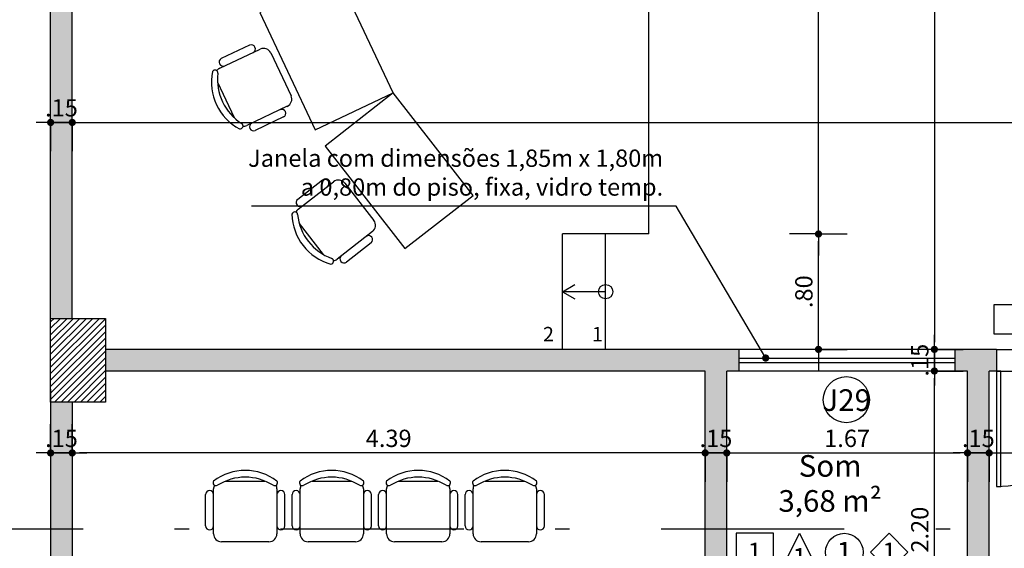
# Model space of a CAD drawing. Units: millimetres. Extents: x 335 to 829, y 208 to 473.
# Drawn here: x 339 to 346, y 235 to 239 of the extents above; entities that cross this region are included whole.
import ezdxf
from ezdxf.enums import TextEntityAlignment as Align

# ---------------------------------------------------------------- set-up
doc = ezdxf.new("R2010")
doc.units = ezdxf.units.MM
doc.linetypes.add('DASHDOT', pattern=[25.4, 12.7, -6.35, 0, -6.35])
for name, color, linetype in [('COTAS', 1, 'Continuous'), ('Especificação', 5, 'Continuous'), ('ESQUADRIA', 5, 'Continuous'), ('Hachuraparede', 253, 'Continuous'), ('HachuraPilar', 8, 'Continuous'), ('INCENDIO', 3, 'Continuous'), ('L_CORTE', 2, 'DASHDOT'), ('LAYOUT', 6, 'Continuous'), ('LINHA VISTA', 7, 'Continuous'), ('PAREDE', 2, 'Continuous'), ('PAREDESV', 7, 'Continuous'), ('PILAR', 2, 'Continuous'), ('PISO', 8, 'Continuous'), ('PORTA', 5, 'Continuous'), ('TEXTO_ÁREAS', 6, 'Continuous'), ('TIPO_ESQ', 6, 'Continuous')]:
    doc.layers.add(name, color=color, linetype=linetype)
doc.styles.add('ARIAL', font='arial.ttf')
doc.styles.add('GBM', font='arial.ttf')
doc.styles.get("Standard").update_dxf_attribs({"font": 'arial.ttf'})
doc.dimstyles.new('FK05', dxfattribs={"dimscale": 0.01, "dimtxt": 12, "dimasz": 5, "dimexe": 15, "dimexo": 75, "dimgap": 4, "dimtad": 1, "dimzin": 6, "dimdsep": 46, "dimtxsty": 'ARIAL', "dimblk1": 'DOTT2', "dimblk2": 'DOTT2', "dimsah": 1, "dimcen": 10, "dimse1": 1, "dimse2": 1, "dimclrd": 1, "dimclre": 1, "dimclrt": 5, "dimadec": 0, "dimazin": 0, "dimtfac": 1, "dimtix": 1, "dimtmove": 2, "dimatfit": 3, "dimldrblk": 'DOTT2', "dimfxl": 1, "dimtolj": 1, "dimtzin": 0, "dimarcsym": 0})
doc.dimstyles.get("Standard").update_dxf_attribs({"dimtxt": 0.18, "dimasz": 0.18, "dimexe": 0.18, "dimexo": 0.0625, "dimgap": 0.09, "dimtad": 0, "dimtih": 1, "dimtoh": 1, "dimdec": 4, "dimzin": 0, "dimdsep": 46, "dimtxsty": 'Standard', "dimcen": 0.09, "dimadec": 0, "dimazin": 0, "dimtfac": 1, "dimtdec": 4, "dimtofl": 0, "dimtmove": 0, "dimatfit": 3, "dimfxl": 1, "dimtolj": 1, "dimtzin": 0, "dimarcsym": 0})

# ---------------------------------------------------------------- blocks, each defined once
blk = doc.blocks.new('DOTT2')
at = {"color": 0, "linetype": 'Continuous'}
for p, q in [((0, 0.25), (0, 4)), ((0.25, 0), (3, 0)), ((0, -0.25), (0, -4))]:
    blk.add_line(p, q, dxfattribs=at)
at = {"color": 0, "linetype": 'ByBlock'}
blk.add_line((-0.5, 0), (-1, 0), dxfattribs=at)
at = {"color": 0, "linetype": 'ByBlock', "const_width": 0.5}
blk.add_lwpolyline([(-0.25, 0, 1), (0.25, 0, 1)], format="xyb", close=True, dxfattribs=at)
blk = doc.blocks.new('*D13')
at = {"layer": 'COTAS', "color": 10, "lineweight": -2}
blk.add_line((345.1684, 244.2421), (345.1684, 236.4921), dxfattribs=at)
at = {"layer": 'Defpoints', "color": 0}
for p in [(345.7468, 244.2921), (345.1684, 236.4421), (345.7468, 236.4421)]:
    blk.add_point(p, dxfattribs=at)
at = {"layer": 'COTAS', "color": 10, "lineweight": -2, "xscale": 0.05, "yscale": 0.05, "zscale": 0.05}
for p, rotation in [((345.1684, 244.2921), 90), ((345.1684, 236.4421), 270)]:
    blk.add_blockref('DOTT2', p, dxfattribs=dict(at, rotation=rotation))
at = {"layer": 'COTAS', "color": 5, "insert": (345.0672, 240.3671), "char_height": 0.12, "attachment_point": 5, "rotation": 90, "style": 'ARIAL'}
blk.add_mtext('\\A1;7.85', dxfattribs=at)
blk = doc.blocks.new('*D173')
at = {"layer": 'COTAS', "color": 10, "lineweight": -2}
blk.add_line((338.555, 219.3421), (338.555, 244.3921), dxfattribs=at)
at = {"layer": 'Defpoints', "color": 0}
for p in [(338.555, 244.4421), (339.6124, 244.4421), (338.755, 219.2921)]:
    blk.add_point(p, dxfattribs=at)
at = {"layer": 'COTAS', "color": 10, "lineweight": -2, "xscale": 0.05, "yscale": 0.05, "zscale": 0.05}
for p, rotation in [((338.555, 244.4421), 90), ((338.555, 219.2921), 270)]:
    blk.add_blockref('DOTT2', p, dxfattribs=dict(at, rotation=rotation))
at = {"layer": 'COTAS', "color": 5, "insert": (338.4537, 231.8671), "char_height": 0.12, "attachment_point": 5, "rotation": 90, "style": 'ARIAL'}
blk.add_mtext('\\A1;25.15', dxfattribs=at)
blk = doc.blocks.new('*D243')
at = {"layer": 'COTAS', "color": 10, "lineweight": -2}
for p, q in [((338.9882, 238.0156), (338.9382, 238.0156)), ((339.0382, 238.0156), (339.1882, 238.0156)), ((339.2382, 238.0156), (339.2882, 238.0156))]:
    blk.add_line(p, q, dxfattribs=at)
at = {"layer": 'Defpoints', "color": 0}
for p in [(339.0382, 238.0156), (339.1882, 238.0156), (339.1882, 238.0156)]:
    blk.add_point(p, dxfattribs=at)
at = {"layer": 'COTAS', "color": 10, "lineweight": -2, "xscale": 0.05, "yscale": 0.05, "zscale": 0.05}
blk.add_blockref('DOTT2', (339.0382, 238.0156), dxfattribs=at)
at = {"layer": 'COTAS', "color": 10, "lineweight": -2, "xscale": 0.05, "yscale": 0.05, "zscale": 0.05, "rotation": 180}
blk.add_blockref('DOTT2', (339.1882, 238.0156), dxfattribs=at)
at = {"layer": 'COTAS', "color": 5, "insert": (339.1132, 238.1169), "char_height": 0.12, "attachment_point": 5, "style": 'ARIAL'}
blk.add_mtext('\\A1;.15', dxfattribs=at)
blk = doc.blocks.new('*D244')
at = {"layer": 'COTAS', "color": 10, "lineweight": -2}
blk.add_line((339.2382, 238.0156), (364.9882, 238.0156), dxfattribs=at)
at = {"layer": 'Defpoints', "color": 0}
for p in [(339.1882, 238.0156), (365.0382, 238.0156), (365.0382, 238.0156)]:
    blk.add_point(p, dxfattribs=at)
at = {"layer": 'COTAS', "color": 10, "lineweight": -2, "xscale": 0.05, "yscale": 0.05, "zscale": 0.05, "rotation": 180}
blk.add_blockref('DOTT2', (339.1882, 238.0156), dxfattribs=at)
at = {"layer": 'COTAS', "color": 10, "lineweight": -2, "xscale": 0.05, "yscale": 0.05, "zscale": 0.05}
blk.add_blockref('DOTT2', (365.0382, 238.0156), dxfattribs=at)
at = {"layer": 'COTAS', "color": 5, "insert": (352.1132, 238.1169), "char_height": 0.12, "attachment_point": 5, "style": 'ARIAL'}
blk.add_mtext('\\A1;25.85', dxfattribs=at)
blk = doc.blocks.new('*D282')
at = {"layer": 'COTAS', "color": 10, "lineweight": -2}
blk.add_line((345.1684, 234.1421), (345.1684, 236.2421), dxfattribs=at)
at = {"layer": 'Defpoints', "color": 0}
for p in [(345.1684, 236.2921), (345.3982, 236.2921), (345.3982, 234.0921)]:
    blk.add_point(p, dxfattribs=at)
at = {"layer": 'COTAS', "color": 10, "lineweight": -2, "xscale": 0.05, "yscale": 0.05, "zscale": 0.05}
for p, rotation in [((345.1684, 236.2921), 90), ((345.1684, 234.0921), 270)]:
    blk.add_blockref('DOTT2', p, dxfattribs=dict(at, rotation=rotation))
at = {"layer": 'COTAS', "color": 5, "insert": (345.0672, 235.1921), "char_height": 0.12, "attachment_point": 5, "rotation": 90, "style": 'ARIAL'}
blk.add_mtext('\\A1;2.20', dxfattribs=at)
blk = doc.blocks.new('*D283')
at = {"layer": 'COTAS', "color": 10, "lineweight": -2}
for p, q in [((345.1684, 236.4921), (345.1684, 236.5421)), ((345.1684, 236.2921), (345.1684, 236.4421)), ((345.1684, 236.2421), (345.1684, 236.1921))]:
    blk.add_line(p, q, dxfattribs=at)
at = {"layer": 'Defpoints', "color": 0}
for p in [(345.1684, 236.4421), (345.3132, 236.4421), (345.3982, 236.2921)]:
    blk.add_point(p, dxfattribs=at)
at = {"layer": 'COTAS', "color": 10, "lineweight": -2, "xscale": 0.05, "yscale": 0.05, "zscale": 0.05}
for p, rotation in [((345.1684, 236.4421), 270), ((345.1684, 236.2921), 90)]:
    blk.add_blockref('DOTT2', p, dxfattribs=dict(at, rotation=rotation))
at = {"layer": 'COTAS', "color": 5, "insert": (345.0672, 236.3671), "char_height": 0.12, "attachment_point": 5, "rotation": 90, "style": 'ARIAL'}
blk.add_mtext('\\A1;.15', dxfattribs=at)
blk = doc.blocks.new('*D284')
at = {"layer": 'COTAS', "color": 10, "lineweight": -2}
blk.add_line((344.3643, 236.4921), (344.3643, 237.1921), dxfattribs=at)
at = {"layer": 'Defpoints', "color": 0}
for p in [(342.3842, 237.2421), (344.3643, 237.2421), (344.5092, 236.4421)]:
    blk.add_point(p, dxfattribs=at)
at = {"layer": 'COTAS', "color": 10, "lineweight": -2, "xscale": 0.05, "yscale": 0.05, "zscale": 0.05}
for p, rotation in [((344.3643, 237.2421), 90), ((344.3643, 236.4421), 270)]:
    blk.add_blockref('DOTT2', p, dxfattribs=dict(at, rotation=rotation))
at = {"layer": 'COTAS', "color": 5, "insert": (344.2631, 236.8421), "char_height": 0.12, "attachment_point": 5, "rotation": 90, "style": 'ARIAL'}
blk.add_mtext('\\A1;.80', dxfattribs=at)
blk = doc.blocks.new('*D285')
at = {"layer": 'COTAS', "color": 10, "lineweight": -2}
blk.add_line((344.3643, 237.2921), (344.3643, 244.2421), dxfattribs=at)
at = {"layer": 'Defpoints', "color": 0}
for p in [(344.3643, 244.2921), (344.6842, 244.2921), (342.3842, 237.2421)]:
    blk.add_point(p, dxfattribs=at)
at = {"layer": 'COTAS', "color": 10, "lineweight": -2, "xscale": 0.05, "yscale": 0.05, "zscale": 0.05}
for p, rotation in [((344.3643, 244.2921), 90), ((344.3643, 237.2421), 270)]:
    blk.add_blockref('DOTT2', p, dxfattribs=dict(at, rotation=rotation))
at = {"layer": 'COTAS', "color": 5, "insert": (344.2631, 240.7671), "char_height": 0.12, "attachment_point": 5, "rotation": 90, "style": 'ARIAL'}
blk.add_mtext('\\A1;7.05', dxfattribs=at)
blk = doc.blocks.new('A$C1B9C24AF')
for points in [[(0, 0.019), (0.4, 0.019), (0.4, 0.419), (0, 0.419)], [(0.878, 0.019), (0.478, 0.019), (0.678, 0.419)], [(1.635, 0.019), (1.835, 0.219), (1.635, 0.419), (1.435, 0.219)]]:
    blk.add_lwpolyline(points, close=True)
blk.add_circle((1.156, 0.219), 0.2)
at = {"layer": 'LINHA VISTA', "color": 5, "style": 'ARIAL'}
for tag, p in [('P', (0.2, 0.219)), ('T', (1.156, 0.219)), ('R', (1.635, 0.219)), ('O', (0.678, 0.162))]:
    blk.add_attdef(tag, text='', height=0.2, dxfattribs=at).set_placement(p, align=Align.MIDDLE_CENTER)
blk = doc.blocks.new('*D395')
at = {"layer": 'COTAS', "color": 10, "linetype": 'Continuous', "lineweight": -2}
blk.add_line((343.5282, 235.7239), (339.2382, 235.7239), dxfattribs=at)
at = {"layer": 'Defpoints', "color": 0, "linetype": 'Continuous'}
for p in [(339.1882, 236.2921), (343.5782, 236.2921), (339.1882, 235.7239)]:
    blk.add_point(p, dxfattribs=at)
at = {"layer": 'COTAS', "color": 10, "linetype": 'Continuous', "lineweight": -2, "xscale": 0.05, "yscale": 0.05, "zscale": 0.05, "rotation": 180}
blk.add_blockref('DOTT2', (339.1882, 235.7239), dxfattribs=at)
at = {"layer": 'COTAS', "color": 10, "linetype": 'Continuous', "lineweight": -2, "xscale": 0.05, "yscale": 0.05, "zscale": 0.05}
blk.add_blockref('DOTT2', (343.5782, 235.7239), dxfattribs=at)
at = {"layer": 'COTAS', "color": 5, "linetype": 'Continuous', "insert": (341.3832, 235.8252), "char_height": 0.12, "attachment_point": 5, "style": 'ARIAL'}
blk.add_mtext('\\A1;4.39', dxfattribs=at)
blk = doc.blocks.new('*D396')
at = {"layer": 'COTAS', "color": 10, "linetype": 'Continuous', "lineweight": -2}
for p, q in [((343.5282, 235.7239), (343.4782, 235.7239)), ((343.5782, 235.7239), (343.7282, 235.7239)), ((343.7782, 235.7239), (343.8282, 235.7239))]:
    blk.add_line(p, q, dxfattribs=at)
at = {"layer": 'Defpoints', "color": 0, "linetype": 'Continuous'}
for p in [(343.5782, 236.2921), (343.7282, 236.2921), (343.7282, 235.7239)]:
    blk.add_point(p, dxfattribs=at)
at = {"layer": 'COTAS', "color": 10, "linetype": 'Continuous', "lineweight": -2, "xscale": 0.05, "yscale": 0.05, "zscale": 0.05}
blk.add_blockref('DOTT2', (343.5782, 235.7239), dxfattribs=at)
at = {"layer": 'COTAS', "color": 10, "linetype": 'Continuous', "lineweight": -2, "xscale": 0.05, "yscale": 0.05, "zscale": 0.05, "rotation": 180}
blk.add_blockref('DOTT2', (343.7282, 235.7239), dxfattribs=at)
at = {"layer": 'COTAS', "color": 5, "linetype": 'Continuous', "insert": (343.6532, 235.8251), "char_height": 0.12, "attachment_point": 5, "style": 'ARIAL'}
blk.add_mtext('\\A1;.15', dxfattribs=at)
blk = doc.blocks.new('*D397')
at = {"layer": 'COTAS', "color": 10, "linetype": 'Continuous', "lineweight": -2}
for p, q in [((338.9882, 235.7239), (338.9382, 235.7239)), ((339.1882, 235.7239), (339.0382, 235.7239)), ((339.2382, 235.7239), (339.2882, 235.7239))]:
    blk.add_line(p, q, dxfattribs=at)
at = {"layer": 'Defpoints', "color": 0, "linetype": 'Continuous'}
for p in [(339.0382, 236.2921), (339.1882, 236.2921), (339.0382, 235.7239)]:
    blk.add_point(p, dxfattribs=at)
at = {"layer": 'COTAS', "color": 10, "linetype": 'Continuous', "lineweight": -2, "xscale": 0.05, "yscale": 0.05, "zscale": 0.05}
blk.add_blockref('DOTT2', (339.0382, 235.7239), dxfattribs=at)
at = {"layer": 'COTAS', "color": 10, "linetype": 'Continuous', "lineweight": -2, "xscale": 0.05, "yscale": 0.05, "zscale": 0.05, "rotation": 180}
blk.add_blockref('DOTT2', (339.1882, 235.7239), dxfattribs=at)
at = {"layer": 'COTAS', "color": 5, "linetype": 'Continuous', "insert": (339.1132, 235.8251), "char_height": 0.12, "attachment_point": 5, "style": 'ARIAL'}
blk.add_mtext('\\A1;.15', dxfattribs=at)
blk = doc.blocks.new('*D398')
at = {"layer": 'COTAS', "color": 10, "linetype": 'Continuous', "lineweight": -2}
blk.add_line((343.7782, 235.7239), (345.3482, 235.7239), dxfattribs=at)
at = {"layer": 'Defpoints', "color": 0, "linetype": 'Continuous'}
for p in [(343.7282, 236.2921), (345.3982, 236.2921), (345.3982, 235.7239)]:
    blk.add_point(p, dxfattribs=at)
at = {"layer": 'COTAS', "color": 10, "linetype": 'Continuous', "lineweight": -2, "xscale": 0.05, "yscale": 0.05, "zscale": 0.05, "rotation": 180}
blk.add_blockref('DOTT2', (343.7282, 235.7239), dxfattribs=at)
at = {"layer": 'COTAS', "color": 10, "linetype": 'Continuous', "lineweight": -2, "xscale": 0.05, "yscale": 0.05, "zscale": 0.05}
blk.add_blockref('DOTT2', (345.3982, 235.7239), dxfattribs=at)
at = {"layer": 'COTAS', "color": 5, "linetype": 'Continuous', "insert": (344.5632, 235.8251), "char_height": 0.12, "attachment_point": 5, "style": 'ARIAL'}
blk.add_mtext('\\A1;1.67', dxfattribs=at)
blk = doc.blocks.new('*D399')
at = {"layer": 'COTAS', "color": 10, "linetype": 'Continuous', "lineweight": -2}
for p, q in [((345.3482, 235.7239), (345.2982, 235.7239)), ((345.3982, 235.7239), (345.5482, 235.7239)), ((345.5982, 235.7239), (345.6482, 235.7239))]:
    blk.add_line(p, q, dxfattribs=at)
at = {"layer": 'Defpoints', "color": 0, "linetype": 'Continuous'}
for p in [(345.3982, 236.2921), (345.5482, 236.2921), (345.5482, 235.7239)]:
    blk.add_point(p, dxfattribs=at)
at = {"layer": 'COTAS', "color": 10, "linetype": 'Continuous', "lineweight": -2, "xscale": 0.05, "yscale": 0.05, "zscale": 0.05}
blk.add_blockref('DOTT2', (345.3982, 235.7239), dxfattribs=at)
at = {"layer": 'COTAS', "color": 10, "linetype": 'Continuous', "lineweight": -2, "xscale": 0.05, "yscale": 0.05, "zscale": 0.05, "rotation": 180}
blk.add_blockref('DOTT2', (345.5482, 235.7239), dxfattribs=at)
at = {"layer": 'COTAS', "color": 5, "linetype": 'Continuous', "insert": (345.4732, 235.8251), "char_height": 0.12, "attachment_point": 5, "style": 'ARIAL'}
blk.add_mtext('\\A1;.15', dxfattribs=at)
blk = doc.blocks.new('*D400')
at = {"layer": 'COTAS', "color": 10, "linetype": 'Continuous', "lineweight": -2}
blk.add_line((345.5982, 235.7239), (346.8282, 235.7239), dxfattribs=at)
at = {"layer": 'Defpoints', "color": 0, "linetype": 'Continuous'}
for p in [(345.5482, 236.2921), (346.8782, 236.2921), (346.8782, 235.7239)]:
    blk.add_point(p, dxfattribs=at)
at = {"layer": 'COTAS', "color": 10, "linetype": 'Continuous', "lineweight": -2, "xscale": 0.05, "yscale": 0.05, "zscale": 0.05, "rotation": 180}
blk.add_blockref('DOTT2', (345.5482, 235.7239), dxfattribs=at)
at = {"layer": 'COTAS', "color": 10, "linetype": 'Continuous', "lineweight": -2, "xscale": 0.05, "yscale": 0.05, "zscale": 0.05}
blk.add_blockref('DOTT2', (346.8782, 235.7239), dxfattribs=at)
at = {"layer": 'COTAS', "color": 5, "linetype": 'Continuous', "insert": (346.2132, 235.8252), "char_height": 0.12, "attachment_point": 5, "style": 'ARIAL'}
blk.add_mtext('\\A1;1.33', dxfattribs=at)
blk = doc.blocks.new('A$C6A3B02CC')
at = {"layer": 'INCENDIO', "linetype": 'Continuous'}
blk.add_lwpolyline([(6.5425, -7.8917), (7.2425, -7.8917), (7.2425, -7.6917), (6.5425, -7.6917)], close=True, dxfattribs=at)
blk = doc.blocks.new('DOT')
at = {"layer": 'PAREDESV', "color": 0, "linetype": 'ByBlock'}
blk.add_line((-0.5, 0), (-1, 0), dxfattribs=at)
at = {"layer": 'PAREDESV', "color": 0, "linetype": 'ByBlock', "const_width": 0.5}
blk.add_lwpolyline([(-0.25, 0, 1), (0.25, 0, 1)], format="xyb", close=True, dxfattribs=at)

msp = doc.modelspace()

# ---------------------------------------------------------------- hatches: boundary and pattern name
at = {"layer": 'Hachuraparede', "linetype": 'Continuous'}
msp.add_hatch(color=256, dxfattribs=at).paths.add_polyline_path([(339.1882, 244.0621), (339.0382, 244.0621), (339.0382, 236.6571), (339.1882, 236.6571)])
h = msp.add_hatch(color=256, dxfattribs=at)
h.paths.add_polyline_path([(343.8132, 236.4421), (339.4182, 236.4421), (339.4182, 236.2921), (343.5782, 236.2921), (343.5782, 235.1989), (343.7282, 235.1989), (343.7282, 236.2921), (343.8132, 236.2921)])
h.paths.add_polyline_path([(343.7282, 235.1989), (343.5782, 235.1989), (343.5782, 233.8421), (343.7282, 233.8421), (343.7282, 233.9421), (343.8282, 233.9421), (343.8282, 234.0921), (343.7282, 234.0921)])
h.paths.add_polyline_path([(343.7282, 233.0421), (343.5782, 233.0421), (343.5782, 232.8621), (343.6632, 232.8621), (343.7132, 232.8621), (343.7282, 232.8621)])
h.paths.add_polyline_path([(345.5482, 235.1989), (345.3982, 235.1989), (345.3982, 234.0921), (344.6282, 234.0921), (344.6282, 233.9421), (345.5482, 233.9421)])
h.paths.add_polyline_path([(345.5482, 236.2921), (345.5982, 236.2921), (345.5982, 236.4421), (345.3132, 236.4421), (345.3132, 236.2921), (345.3982, 236.2921), (345.3982, 235.1989), (345.5482, 235.1989)])
h.paths.add_polyline_path([(346.4482, 236.4421), (346.3982, 236.4421), (346.3982, 236.2921), (346.4482, 236.2921)])
h.paths.add_polyline_path([(343.5177, 235.9164), (343.7888, 235.9164), (343.7888, 235.7339), (343.5177, 235.7339)], flags=25)
h.paths.add_polyline_path([(344.9759, 233.8815), (344.9759, 234.1526), (345.1584, 234.1526), (345.1584, 233.8815)], flags=9)
h.paths.add_polyline_path([(345.3377, 235.9164), (345.6088, 235.9164), (345.6088, 235.7339), (345.3377, 235.7339)], flags=9)
h = msp.add_hatch(color=256, dxfattribs=at)
h.paths.add_polyline_path([(339.1882, 236.0771), (339.0382, 236.0771), (339.0382, 233.3721), (339.1882, 233.3721)])
h.paths.add_polyline_path([(340.3632, 232.8621), (340.3632, 232.9421), (339.3182, 232.9421), (339.3182, 232.7921), (340.3632, 232.7921)])
h.paths.add_polyline_path([(346.4582, 232.9421), (345.3632, 232.9421), (345.3632, 232.7921), (346.4582, 232.7921)])
at = {"layer": 'HachuraPilar'}
h = msp.add_hatch(dxfattribs=at)
h.set_pattern_fill('LINE', color=8, scale=0.01, angle=45, style=0)
h.set_pattern_definition([(45, (247.509387, 148.516862), (-0.02245064, 0.02245064), [])])
h.paths.add_polyline_path([(339.4182, 236.6571), (339.0382, 236.6571), (339.0382, 236.0771), (339.4182, 236.0771)])

# ---------------------------------------------------------------- linework, layer by layer
at = {"layer": 'ESQUADRIA', "color": 7}
for p, q in [((345.3132, 236.4421), (343.8132, 236.4421)), ((345.3132, 236.2921), (343.8132, 236.2921))]:
    msp.add_line(p, q, dxfattribs=at)
at = {"layer": 'ESQUADRIA'}
for p, q in [((343.8132, 236.3821), (345.3132, 236.3821)), ((343.8132, 236.3521), (345.3132, 236.3521))]:
    msp.add_line(p, q, dxfattribs=at)
at = {"layer": 'L_CORTE', "ltscale": 0.1}
msp.add_line((337.9935, 235.1989), (415.233, 235.1989), dxfattribs=at)
at = {"layer": 'LAYOUT'}
for p, q in [((340.2109, 238.3914), (340.492, 238.5242)), ((340.4186, 238.5511), (340.2222, 238.4583)), ((340.565, 238.498), (340.7056, 238.2004)), ((340.3131, 238.0465), (340.1969, 238.2926)), ((340.6794, 238.1273), (340.3983, 237.9946)), ((340.6536, 238.0536), (340.4572, 237.9608)), ((340.9233, 237.6151), (340.752, 237.4816)), ((340.7555, 237.4139), (341.0008, 237.6049)), ((341.0778, 237.5954), (341.2801, 237.3357)), ((340.9307, 237.0997), (340.7635, 237.3144)), ((341.2705, 237.2587), (341.0252, 237.0676)), ((341.2614, 237.1811), (341.0901, 237.0476)), ((340.2522, 235.5291), (340.5243, 235.5291)), ((340.8522, 235.5291), (341.1243, 235.5291)), ((341.4522, 235.5291), (341.7243, 235.5291)), ((342.0522, 235.5291), (342.3243, 235.5291)), ((340.1131, 235.2182), (340.1131, 235.4354)), ((340.1688, 235.1633), (340.1688, 235.4742)), ((340.6077, 235.4742), (340.6077, 235.1633)), ((340.6633, 235.2182), (340.6633, 235.4354)), ((340.7131, 235.2182), (340.7131, 235.4354)), ((340.7688, 235.1633), (340.7688, 235.4742)), ((341.2077, 235.4742), (341.2077, 235.1633)), ((341.2633, 235.2182), (341.2633, 235.4354)), ((341.3131, 235.2182), (341.3131, 235.4354)), ((341.3688, 235.1633), (341.3688, 235.4742)), ((341.8077, 235.4742), (341.8077, 235.1633)), ((341.8633, 235.2182), (341.8633, 235.4354)), ((341.9131, 235.2182), (341.9131, 235.4354)), ((341.9688, 235.1633), (341.9688, 235.4742)), ((342.4077, 235.4742), (342.4077, 235.1633)), ((342.4633, 235.2182), (342.4633, 235.4354)), ((340.5528, 235.1085), (340.2236, 235.1085)), ((341.1528, 235.1085), (340.8236, 235.1085)), ((341.7528, 235.1085), (341.4236, 235.1085)), ((342.3528, 235.1085), (342.0236, 235.1085))]:
    msp.add_line(p, q, dxfattribs=at)
for points in [[(340.8727, 237.9636), (341.4152, 238.2198), (341.0309, 239.0337), (340.4884, 238.7774)], [(341.4949, 237.1412), (341.9682, 237.51), (341.4152, 238.22), (340.9418, 237.8512)]]:
    msp.add_lwpolyline(points, close=True, dxfattribs=at)
for centre, radius, start, end in [((340.4305, 238.5259), 0.0278, 295.27838, 115.27838), ((340.5154, 238.4746), 0.0549, 25.27838, 115.27838), ((340.2341, 238.4332), 0.0278, 115.27838, 295.27838), ((340.5195, 238.2945), 0.3658, 168.40849, 242.14828), ((340.179, 238.3586), 0.0201, 353.25097, 151.96845), ((340.2343, 238.3418), 0.0549, 115.27838, 142.86283), ((340.5555, 238.3115), 0.3592, 172.85414, 237.70263), ((340.656, 238.1769), 0.0549, 295.27838, 25.27838), ((340.6417, 238.0787), 0.0278, 295.27838, 115.27838), ((340.3526, 237.9908), 0.0201, 258.58832, 57.3058), ((340.3749, 238.0442), 0.0549, 267.69394, 295.27838), ((340.4453, 237.986), 0.0278, 115.27838, 295.27838), ((340.9404, 237.5932), 0.0278, 307.91758, 127.91758), ((341.0345, 237.5616), 0.0549, 37.91758, 127.91758), ((340.7691, 237.4597), 0.0278, 127.91758, 307.91758), ((340.7892, 237.3706), 0.0549, 127.91758, 155.50202), ((340.7316, 237.3748), 0.0201, 5.89016, 164.60764), ((341.0779, 237.3868), 0.3658, 181.04768, 254.78747), ((341.1093, 237.4113), 0.3592, 185.49333, 250.34182), ((341.2368, 237.302), 0.0549, 307.91758, 37.91758), ((341.2443, 237.203), 0.0278, 307.91758, 127.91758), ((340.9815, 237.054), 0.0201, 271.22751, 69.94499), ((340.9915, 237.1109), 0.0549, 280.33314, 307.91758), ((341.073, 237.0696), 0.0278, 127.91758, 307.91758), ((340.3882, 235.2365), 0.3658, 53.1301, 126.8699), ((340.9882, 235.2365), 0.3658, 53.1301, 126.8699), ((341.5882, 235.2365), 0.3658, 53.1301, 126.8699), ((342.1882, 235.2365), 0.3658, 53.1301, 126.8699), ((340.1849, 235.5171), 0.0201, 143.30994, 302.02741), ((340.2236, 235.4742), 0.0549, 152.41556, 180), ((340.3882, 235.1967), 0.3592, 57.57575, 122.42425), ((340.5916, 235.5171), 0.0201, 237.97259, 36.69006), ((340.5528, 235.4742), 0.0549, 0, 27.58444), ((340.7849, 235.5171), 0.0201, 143.30994, 302.02741), ((340.8236, 235.4742), 0.0549, 152.41556, 180), ((340.9882, 235.1967), 0.3592, 57.57575, 122.42425), ((341.1916, 235.5171), 0.0201, 237.97259, 36.69006), ((341.1528, 235.4742), 0.0549, 0, 27.58444), ((341.3849, 235.5171), 0.0201, 143.30994, 302.02741), ((341.4236, 235.4742), 0.0549, 152.41556, 180), ((341.5882, 235.1967), 0.3592, 57.57575, 122.42425), ((341.7916, 235.5171), 0.0201, 237.97259, 36.69006), ((341.7528, 235.4742), 0.0549, 0, 27.58444), ((341.9849, 235.5171), 0.0201, 143.30994, 302.02741), ((342.0236, 235.4742), 0.0549, 152.41556, 180), ((342.1882, 235.1967), 0.3592, 57.57575, 122.42425), ((342.3916, 235.5171), 0.0201, 237.97259, 36.69006), ((342.3528, 235.4742), 0.0549, 0, 27.58444), ((340.141, 235.4354), 0.0278, 0, 180), ((340.6355, 235.4354), 0.0278, 0, 180), ((340.741, 235.4354), 0.0278, 0, 180), ((341.2355, 235.4354), 0.0278, 0, 180), ((341.341, 235.4354), 0.0278, 0, 180), ((341.8355, 235.4354), 0.0278, 0, 180), ((341.941, 235.4354), 0.0278, 0, 180), ((342.4355, 235.4354), 0.0278, 0, 180), ((340.141, 235.2182), 0.0278, 180, 0), ((340.2236, 235.1633), 0.0549, 180, 270), ((340.5528, 235.1633), 0.0549, 270, 0), ((340.6355, 235.2182), 0.0278, 180, 0), ((340.741, 235.2182), 0.0278, 180, 0), ((340.8236, 235.1633), 0.0549, 180, 270), ((341.1528, 235.1633), 0.0549, 270, 0), ((341.2355, 235.2182), 0.0278, 180, 0), ((341.341, 235.2182), 0.0278, 180, 0), ((341.4236, 235.1633), 0.0549, 180, 270), ((341.7528, 235.1633), 0.0549, 270, 0), ((341.8355, 235.2182), 0.0278, 180, 0), ((341.941, 235.2182), 0.0278, 180, 0), ((342.0236, 235.1633), 0.0549, 180, 270), ((342.3528, 235.1633), 0.0549, 270, 0), ((342.4355, 235.2182), 0.0278, 180, 0)]:
    msp.add_arc(centre, radius, start, end, dxfattribs=at)
at = {"layer": 'LINHA VISTA'}
for p, q in [((342.5882, 236.8421), (342.6748, 236.8921)), ((342.8882, 236.8421), (342.5882, 236.8421)), ((342.5882, 236.8421), (342.6748, 236.7921))]:
    msp.add_line(p, q, dxfattribs=at)
msp.add_circle((342.8882, 236.8421), 0.05, dxfattribs=at)
at = {"layer": 'PAREDE'}
for p, q in [((339.0382, 236.5671), (339.0382, 244.0621)), ((339.1882, 236.6571), (339.1882, 244.0621)), ((343.8132, 236.4421), (339.4182, 236.4421)), ((343.8132, 236.2921), (343.8132, 236.4421)), ((345.5982, 236.4421), (345.3132, 236.4421)), ((345.3132, 236.2921), (345.3132, 236.4421)), ((345.5982, 236.4421), (345.5982, 236.2921)), ((343.5782, 236.2921), (339.4182, 236.2921)), ((343.5782, 233.8421), (343.5782, 236.2921)), ((343.8132, 236.2921), (343.7282, 236.2921)), ((343.7282, 234.0921), (343.7282, 236.2921)), ((345.3982, 236.2921), (345.3132, 236.2921)), ((345.3982, 234.0921), (345.3982, 236.2921)), ((345.5982, 236.2921), (345.5482, 236.2921)), ((345.5482, 233.9421), (345.5482, 236.2921)), ((339.0382, 236.1671), (339.0382, 232.7921)), ((339.1882, 236.0771), (339.1882, 233.3721))]:
    msp.add_line(p, q, dxfattribs=at)
at = {"layer": 'PILAR'}
msp.add_lwpolyline([(339.0382, 236.6571), (339.4182, 236.6571), (339.4182, 236.0771), (339.0382, 236.0771)], close=True, dxfattribs=at)
at = {"layer": 'PISO'}
for p, q in [((343.1882, 237.2421), (343.1882, 244.2421)), ((343.1882, 237.2421), (342.5882, 237.2421)), ((342.5882, 236.4421), (342.5882, 237.2421)), ((342.8882, 236.4421), (342.8882, 237.2421)), ((345.5982, 236.4421), (346.3982, 236.4421)), ((345.5982, 236.2921), (346.3982, 236.2921))]:
    msp.add_line(p, q, dxfattribs=at)
at = {"layer": 'PORTA'}
msp.add_lwpolyline([(345.6282, 235.4921), (345.6282, 236.2921), (345.5982, 236.2921), (345.5982, 235.4921)], close=True, dxfattribs=at)
msp.add_arc((345.5982, 236.2921), 0.8, 270, 0, dxfattribs=at)
at = {"layer": 'TIPO_ESQ'}
msp.add_circle((344.5577, 236.0932), 0.16, dxfattribs=at)

# ---------------------------------------------------------------- block references
at = {"layer": 'COTAS', "linetype": 'Continuous'}
msp.add_blockref('A$C6A3B02CC', (339.0382, 244.4421), dxfattribs=at)
at = {"layer": 'Especificação'}
ref = msp.add_blockref('A$C1B9C24AF', (343.7924, 234.8945), dxfattribs=dict(at, xscale=0.649975605203224, yscale=0.6499756052031955, zscale=0.6499756052031964))
ref.add_attrib('T', '1', dxfattribs={"layer": 'LINHA VISTA', "color": 5, "height": 0.1408, "style": 'ARIAL'}).set_placement((344.5441, 235.0369), align=Align.MIDDLE_CENTER)
ref.add_attrib('P', '1', dxfattribs={"layer": 'LINHA VISTA', "color": 5, "height": 0.13, "style": 'ARIAL'}).set_placement((343.9224, 235.0369), align=Align.MIDDLE_CENTER)
ref.add_attrib('O', '1', dxfattribs={"layer": 'LINHA VISTA', "color": 5, "height": 0.13, "style": 'ARIAL'}).set_placement((344.2332, 234.9996), align=Align.MIDDLE_CENTER)
ref.add_attrib('R', '1', dxfattribs={"layer": 'LINHA VISTA', "color": 5, "height": 0.13, "style": 'ARIAL'}).set_placement((344.8549, 235.0369), align=Align.MIDDLE_CENTER)

# ---------------------------------------------------------------- texts
at = {"layer": 'COTAS', "color": 5, "linetype": 'Continuous', "insert": (343.2871, 237.6523), "char_height": 0.12, "attachment_point": 6, "style": 'ARIAL'}
msp.add_mtext('Janela com dimensões 1,85m x 1,80m\\Pa 0,80m do piso, fixa, vidro temp.', dxfattribs=at)
at = {"layer": 'TEXTO_ÁREAS', "style": 'GBM'}
for s, p in [('2', (342.4537, 236.4977)), ('1', (342.7936, 236.4977))]:
    msp.add_text(s, height=0.1, dxfattribs=at).set_placement(p)
for s, p in [('Som', (344.4451, 235.559)), ('3,68 m²', (344.4451, 235.3161))]:
    msp.add_text(s, height=0.15, dxfattribs=at).set_placement(p, align=Align.CENTER)
at = {"layer": 'TIPO_ESQ', "style": 'GBM'}
msp.add_text('J29', height=0.15, dxfattribs=at).set_placement((344.5602, 236.0903), align=Align.MIDDLE_CENTER)

# ---------------------------------------------------------------- dimensions: what is measured, and where the dimension line sits
at = {"layer": 'COTAS'}
for base, p1, p2, dimstyle, override, picture, middle in [((338.555, 244.4421), (338.755, 219.2921), (339.6124, 244.4421), 'FK05', {"dimclrd": 10, "dimclre": 10}, '*D173', (338.4537, 231.8671)), ((344.3643, 244.2921), (342.3842, 237.2421), (344.6842, 244.2921), 'Standard', {"dimscale": 0.01, "dimtxt": 12, "dimasz": 5, "dimexe": 15, "dimexo": 75, "dimgap": 4, "dimtad": 1, "dimtih": 0, "dimtoh": 0, "dimdec": 2, "dimzin": 6, "dimtxsty": 'ARIAL', "dimblk1": 'DOTT2', "dimblk2": 'DOTT2', "dimsah": 1, "dimcen": 10, "dimse1": 1, "dimse2": 1, "dimclrd": 10, "dimclre": 10, "dimclrt": 5, "dimtdec": 2, "dimtix": 1, "dimtofl": 1, "dimtmove": 2, "dimldrblk": 'DOTT2'}, '*D285', (344.2631, 240.7671)), ((345.1684, 236.4421), (345.7468, 244.2921), (345.7468, 236.4421), 'Standard', {"dimscale": 0.01, "dimtxt": 12, "dimasz": 5, "dimexe": 15, "dimexo": 75, "dimgap": 4, "dimtad": 1, "dimtih": 0, "dimtoh": 0, "dimdec": 2, "dimzin": 6, "dimtxsty": 'ARIAL', "dimblk1": 'DOTT2', "dimblk2": 'DOTT2', "dimsah": 1, "dimcen": 10, "dimse1": 1, "dimse2": 1, "dimclrd": 10, "dimclre": 10, "dimclrt": 5, "dimtdec": 2, "dimtix": 1, "dimtofl": 1, "dimtmove": 2, "dimldrblk": 'DOTT2'}, '*D13', (345.0672, 240.3671)), ((344.3643, 237.2421), (344.5092, 236.4421), (342.3842, 237.2421), 'FK05', {"dimclrd": 10, "dimclre": 10}, '*D284', (344.2631, 236.8421)), ((345.1684, 236.4421), (345.3982, 236.2921), (345.3132, 236.4421), 'FK05', {"dimclrd": 10, "dimclre": 10}, '*D283', (345.0672, 236.3671)), ((345.1684, 236.2921), (345.3982, 234.0921), (345.3982, 236.2921), 'FK05', {"dimclrd": 10, "dimclre": 10}, '*D282', (345.0672, 235.1921))]:
    dim = msp.add_linear_dim(base=base, p1=p1, p2=p2, angle=90, dimstyle=dimstyle, override=override, dxfattribs=at)
    dim.commit()
    dim.dimension.update_dxf_attribs({"geometry": picture, "text_midpoint": middle})
for base, p1, p2, picture, middle in [((339.1882, 238.0156), (339.0382, 238.0156), (339.1882, 238.0156), '*D243', (339.1132, 238.1169)), ((365.0382, 238.0156), (339.1882, 238.0156), (365.0382, 238.0156), '*D244', (352.1132, 238.1169))]:
    dim = msp.add_linear_dim(base=base, p1=p1, p2=p2, dimstyle='FK05', override={"dimclrd": 10, "dimclre": 10}, dxfattribs=at)
    dim.commit()
    dim.dimension.update_dxf_attribs({"geometry": picture, "text_midpoint": middle})
at = {"layer": 'COTAS', "linetype": 'Continuous'}
for base, p1, p2, picture, middle in [((339.0382, 235.7239), (339.1882, 236.2921), (339.0382, 236.2921), '*D397', (339.1132, 235.8251)), ((339.1882, 235.7239), (343.5782, 236.2921), (339.1882, 236.2921), '*D395', (341.3832, 235.8252)), ((343.7282, 235.7239), (343.5782, 236.2921), (343.7282, 236.2921), '*D396', (343.6532, 235.8251)), ((345.3982, 235.7239), (343.7282, 236.2921), (345.3982, 236.2921), '*D398', (344.5632, 235.8251)), ((345.5482, 235.7239), (345.3982, 236.2921), (345.5482, 236.2921), '*D399', (345.4732, 235.8251)), ((346.8782, 235.7239), (345.5482, 236.2921), (346.8782, 236.2921), '*D400', (346.2132, 235.8252))]:
    dim = msp.add_linear_dim(base=base, p1=p1, p2=p2, dimstyle='FK05', override={"dimclrd": 10, "dimclre": 10}, dxfattribs=at)
    dim.commit()
    dim.dimension.update_dxf_attribs({"geometry": picture, "text_midpoint": middle})

# ---------------------------------------------------------------- leaders
at = {"layer": 'COTAS', "linetype": 'Continuous', "annotation_type": 0, "has_hookline": 1, "hookline_direction": 1, "text_width": 2.8546}
msp.add_leader([(343.9984, 236.3821), (343.3771, 237.4344), (343.3271, 237.4344)], dimstyle='FK05', override={"dimclrd": 10, "dimclre": 10, "dimldrblk": 'Dot'}, dxfattribs=at)

doc.saveas('drawing.dxf')
